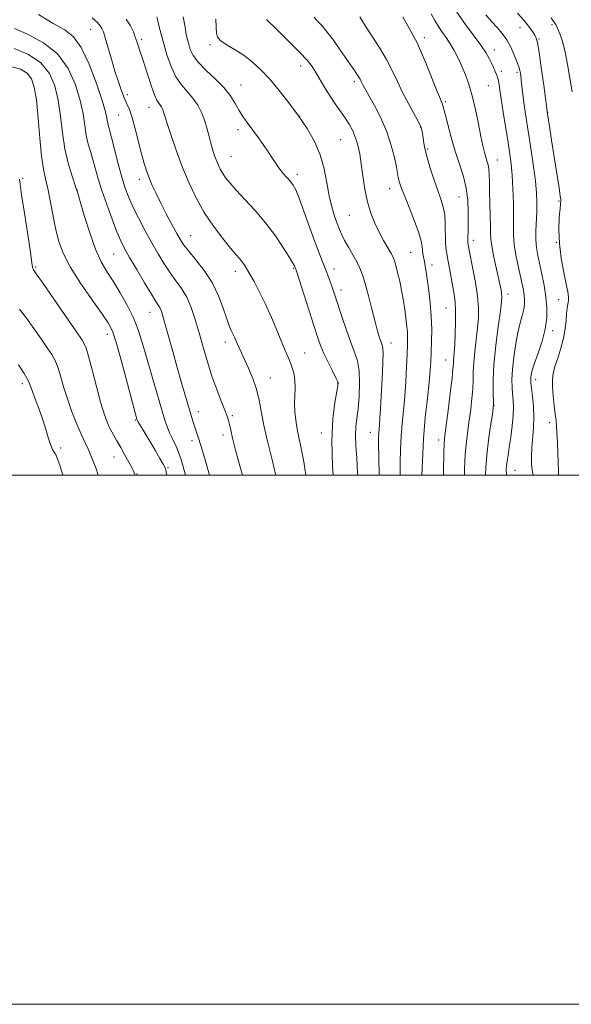
# Model space of a CAD drawing. Extents: x 2157300 to 2160200, y 289800 to 292700.
# Drawn here: x 2159020 to 2159228, y 289800 to 290172 of the extents above; entities that cross this region are included whole.
import ezdxf

# ---------------------------------------------------------------- set-up
doc = ezdxf.new("R2010")
doc.units = 0
doc.header["$MEASUREMENT"] = 0
for name, color, linetype, lineweight in [('CONTOUR INDEX', 41, 'Continuous', 13), ('CONTOUR INTERMEDIATE', 44, 'Continuous', 0), ('GRID LINE', 7, 'Continuous', 0), ('SPOT ELEVATION DTM', 2, 'Continuous', 13)]:
    doc.layers.add(name, color=color, linetype=linetype, lineweight=lineweight)

msp = doc.modelspace()

# ---------------------------------------------------------------- linework, layer by layer
at = {"layer": 'CONTOUR INDEX', "flags": 128}
for points, elevation in [([(2159047.197, 290172.793), (2159049.175, 290171.016), (2159050.233, 290169.785), (2159050.878, 290168.777), (2159051.419, 290167.437), (2159052.12, 290165.1559), (2159054.461, 290157.118), (2159055.822, 290152.594), (2159057.106, 290148.587), (2159058.281, 290145.221), (2159059.345, 290142.501), (2159060.312, 290140.312), (2159061.261, 290138.059), (2159062.285, 290135.027), (2159063.445, 290130.768), (2159065.796, 290121.35), (2159066.789, 290117.753), (2159067.72, 290114.877), (2159068.713, 290112.247), (2159069.8849, 290109.452), (2159071.315, 290106.317), (2159073.073, 290102.728), (2159075.158, 290098.689), (2159077.3, 290094.67), (2159079.155, 290091.257), (2159080.534, 290088.8151), (2159081.852, 290086.819), (2159083.676, 290084.52), (2159086.377, 290081.333), (2159089.539, 290077.314), (2159092.552, 290072.685), (2159094.93, 290067.73), (2159096.697, 290062.988), (2159098, 290059.063), (2159098.9789, 290056.38), (2159099.733, 290054.638), (2159100.35, 290053.3551), (2159100.914, 290052.125), (2159102.056, 290049.49), (2159102.726, 290047.993), (2159103.582, 290046.1299), (2159104.744, 290043.64), (2159106.257, 290040.3581), (2159107.879, 290036.506), (2159109.3, 290032.405), (2159110.305, 290028.284), (2159111.939, 290019.348), (2159113.057, 290014.243), (2159114.268, 290009.271), (2159115.305, 290005.176), (2159115.974, 290002.47), (2159116.57, 290000)], 1050), ([(2159113.05, 290172.115), (2159117.042, 290168.1729), (2159121.61, 290163.725), (2159125.674, 290159.681), (2159128.434, 290156.691), (2159130.2279, 290154.373), (2159131.677, 290152.086), (2159135.087, 290146.281), (2159137.0061, 290143.19), (2159138.959, 290140.302), (2159140.866, 290137.608), (2159142.642, 290135.038), (2159144.2179, 290132.523), (2159145.566, 290129.992), (2159146.671, 290127.374), (2159147.536, 290124.571), (2159148.229, 290121.374), (2159148.835, 290117.551), (2159149.444, 290112.989), (2159150.167, 290108.056), (2159151.118, 290103.246), (2159152.377, 290098.947), (2159153.885, 290095.141), (2159155.545, 290091.707), (2159157.245, 290088.573), (2159158.811, 290085.8649), (2159160.052, 290083.756), (2159160.85, 290082.29), (2159161.378, 290080.983), (2159161.885, 290079.223), (2159162.555, 290076.571), (2159163.317, 290073.287), (2159164.039, 290069.804), (2159164.62, 290066.491), (2159165.074, 290063.445), (2159165.778, 290058.258), (2159166.044, 290056.05), (2159166.217, 290053.974), (2159166.275, 290051.865), (2159166.227, 290049.289), (2159166.092, 290045.7471), (2159165.883, 290040.933), (2159165.594, 290035.338), (2159165.215, 290029.644), (2159164.752, 290024.386), (2159164.278, 290019.478), (2159163.88, 290014.684), (2159163.627, 290009.786), (2159163.505, 290004.648), (2159163.486, 290000)], 1060), ([(2159184.895, 290174.884), (2159188.109, 290170.18), (2159193.897, 290162.447), (2159195.798, 290159.644), (2159197.087, 290157.425), (2159198.0129, 290155.576), (2159198.782, 290153.929), (2159199.423, 290152.482), (2159199.921, 290151.277), (2159200.269, 290150.323), (2159200.505, 290149.491), (2159200.675, 290148.622), (2159200.84, 290147.479), (2159201.111, 290145.53), (2159201.614, 290142.165), (2159202.42, 290137.078), (2159204.272, 290125.594), (2159204.95, 290121.222), (2159205.429, 290117.454), (2159205.78, 290113.348), (2159206.0521, 290108.266), (2159206.236, 290102.778), (2159206.303, 290097.762), (2159206.262, 290093.828), (2159206.274, 290090.526), (2159206.535, 290087.141), (2159207.173, 290083.175), (2159208.032, 290078.992), (2159209.549, 290072.161), (2159210.018, 290069.832), (2159210.329, 290067.928), (2159210.503, 290066.209), (2159210.491, 290064.52), (2159210.232, 290062.725), (2159209.689, 290060.656), (2159208.937, 290057.998), (2159208.078, 290054.4019), (2159207.218, 290049.716), (2159206.4669, 290044.573), (2159205.941, 290039.806), (2159205.717, 290036.044), (2159205.737, 290033.117), (2159205.903, 290030.651), (2159206.114, 290028.281), (2159206.245, 290025.669), (2159206.166, 290022.482), (2159205.795, 290018.551), (2159205.244, 290014.344), (2159204.675, 290010.493), (2159204.22, 290007.483), (2159203.892, 290005.223), (2159203.676, 290003.476), (2159203.574, 290001.971), (2159203.668, 290000.3099), (2159203.721, 290000)], 1070), ([(2159019.798, 290111.722), (2159020, 290109.894), (2159020.581, 290105.804), (2159021.6449, 290098.906), (2159022.897, 290090.915), (2159023.939, 290084.11), (2159024.481, 290080.192), (2159024.667, 290078.567), (2159024.748, 290078.06), (2159025.032, 290077.5421), (2159026.057, 290076.055), (2159028.417, 290072.683), (2159037.022, 290060.303), (2159041.019, 290054.531), (2159043.456, 290050.905), (2159044.792, 290048.292), (2159045.833, 290044.965), (2159047.207, 290039.72), (2159048.823, 290033.443), (2159050.4069, 290027.548), (2159051.754, 290023.119), (2159052.929, 290019.9351), (2159054.06, 290017.446), (2159055.26, 290015.166), (2159056.57, 290012.8571), (2159058.013, 290010.341), (2159059.57, 290007.545), (2159061.057, 290004.8019), (2159062.246, 290002.5479), (2159062.992, 290001.067), (2159063.482, 290000)], 1040)]:
    msp.add_lwpolyline(points, dxfattribs=dict(at, elevation=elevation))
at = {"layer": 'CONTOUR INTERMEDIATE', "flags": 128}
for points, elevation in [([(2159026.97, 290173.967), (2159032.529, 290170.648), (2159036.819, 290168.193), (2159040.151, 290165.605), (2159043.109, 290161.548), (2159046.106, 290155.213), (2159048.886, 290147.903), (2159051.027, 290141.447), (2159052.24, 290137.229), (2159052.774, 290134.844), (2159053.014, 290133.44), (2159053.297, 290132.198), (2159053.776, 290130.428), (2159054.56, 290127.4741), (2159057.059, 290117.634), (2159058.426, 290112.522), (2159059.681, 290108.371), (2159061.001, 290104.795), (2159062.639, 290101.129), (2159064.763, 290096.884), (2159067.208, 290092.2791), (2159069.725, 290087.71), (2159072.117, 290083.509), (2159074.395, 290079.74), (2159076.624, 290076.402), (2159078.839, 290073.429), (2159080.967, 290070.4961), (2159082.906, 290067.213), (2159084.591, 290063.277), (2159086.105, 290058.721), (2159087.571, 290053.662), (2159089.092, 290048.243), (2159090.704, 290042.7), (2159092.428, 290037.29), (2159094.24, 290032.276), (2159095.947, 290027.939), (2159097.313, 290024.56), (2159098.179, 290022.2749), (2159098.689, 290020.636), (2159099.066, 290019.045), (2159099.523, 290016.9369), (2159100.2371, 290013.871), (2159101.375, 290009.434), (2159103.009, 290003.448), (2159103.936, 290000)], 1048), ([(2159060.086, 290172.302), (2159061.711, 290169.683), (2159062.779, 290167.427), (2159063.498, 290165.481), (2159064.053, 290163.785), (2159064.541, 290162.235), (2159065.035, 290160.714), (2159066.318, 290157.03), (2159067.23, 290154.266), (2159068.363, 290150.653), (2159069.581, 290146.824), (2159070.711, 290143.6031), (2159071.615, 290141.589), (2159072.317, 290140.493), (2159072.877, 290139.803), (2159073.347, 290139.098), (2159073.736, 290138.3321), (2159074.044, 290137.55), (2159074.312, 290136.684), (2159074.752, 290135.195), (2159075.622, 290132.43), (2159077.103, 290127.968), (2159079.074, 290122.323), (2159081.345, 290116.239), (2159083.7761, 290110.331), (2159086.454, 290104.681), (2159089.521, 290099.238), (2159093.007, 290094.031), (2159096.4919, 290089.394), (2159099.446, 290085.738), (2159101.484, 290083.325), (2159102.797, 290081.809), (2159103.726, 290080.694), (2159104.579, 290079.526), (2159105.539, 290078.021), (2159106.76, 290075.937), (2159108.358, 290073.07), (2159110.296, 290069.361), (2159112.499, 290064.788), (2159114.8591, 290059.47), (2159117.14, 290054.088), (2159119.072, 290049.465), (2159121.438, 290043.903), (2159122.195, 290042.03), (2159122.883, 290040.076), (2159123.446, 290037.919), (2159123.772, 290035.527), (2159123.803, 290032.886), (2159123.681, 290030.041), (2159123.598, 290027.057), (2159123.714, 290023.973), (2159124.059, 290020.751), (2159124.632, 290017.33), (2159125.41, 290013.64), (2159126.293, 290009.565), (2159127.156, 290004.979), (2159127.878, 290000)], 1052), ([(2159071.682, 290173.131), (2159072.0239, 290171.578), (2159072.531, 290169.397), (2159073.254, 290166.526), (2159074.219, 290162.943), (2159075.4531, 290158.727), (2159076.972, 290154.366), (2159078.793, 290150.4509), (2159080.895, 290147.394), (2159083.106, 290144.888), (2159085.216, 290142.448), (2159087.049, 290139.7), (2159088.567, 290136.713), (2159089.766, 290133.667), (2159090.663, 290130.722), (2159091.359, 290127.95), (2159091.974, 290125.4021), (2159092.61, 290123.11), (2159093.283, 290121.034), (2159093.992, 290119.112), (2159094.741, 290117.292), (2159095.565, 290115.552), (2159096.51, 290113.876), (2159097.659, 290112.195), (2159099.264, 290110.225), (2159101.617, 290107.626), (2159104.885, 290104.157), (2159108.736, 290099.952), (2159112.71, 290095.242), (2159116.387, 290090.323), (2159119.48, 290085.765), (2159121.742, 290082.203), (2159123.023, 290080.081), (2159123.574, 290079.075), (2159123.748, 290078.668), (2159124.067, 290077.808), (2159124.443, 290076.658), (2159130.899, 290056.542), (2159132.304, 290052.211), (2159133.452, 290048.96), (2159134.695, 290045.96), (2159136.261, 290042.628), (2159137.894, 290039.355), (2159139.214, 290036.775), (2159139.919, 290035.227), (2159140.019, 290033.873), (2159139.601, 290031.5749), (2159138.809, 290027.397), (2159138.013, 290021.197), (2159137.639, 290013.031), (2159137.972, 290003.265), (2159138.226, 290000)], 1054), ([(2159081.59, 290173.185), (2159082.262, 290169.264), (2159082.756, 290166.498), (2159083.184, 290164.529), (2159083.641, 290162.79), (2159084.266, 290160.807), (2159085.373, 290158.48), (2159087.319, 290155.8051), (2159090.285, 290152.8041), (2159093.732, 290149.606), (2159096.947, 290146.372), (2159099.385, 290143.246), (2159101.189, 290140.328), (2159102.6759, 290137.707), (2159104.125, 290135.404), (2159105.689, 290133.188), (2159109.568, 290127.936), (2159111.73, 290124.933), (2159113.6999, 290122.083), (2159115.288, 290119.638), (2159116.63, 290117.543), (2159117.944, 290115.665), (2159119.38, 290113.902), (2159122.098, 290110.849), (2159123.103, 290109.533), (2159124.085, 290107.6961), (2159125.37, 290104.569), (2159127.171, 290099.704), (2159131.208, 290088.464), (2159132.796, 290084.162), (2159134.046, 290080.892), (2159136.016, 290075.863), (2159136.852, 290073.687), (2159137.585, 290071.705), (2159138.243, 290069.8189), (2159138.99, 290067.553), (2159141.483, 290059.853), (2159143.175, 290054.787), (2159144.852, 290050.075), (2159146.288, 290046.358), (2159147.371, 290043.088), (2159148.016, 290039.417), (2159148.179, 290034.779), (2159147.983, 290029.714), (2159147.589, 290025.041), (2159147.1521, 290021.336), (2159146.798, 290018.196), (2159146.649, 290014.975), (2159146.778, 290011.116), (2159147.0851, 290006.416), (2159147.425, 290000.763), (2159147.455, 290000)], 1056), ([(2159093.924, 290172.374), (2159094, 290169.16), (2159094.097, 290166.927), (2159094.5699, 290165.382), (2159095.839, 290164.033), (2159098.172, 290162.467), (2159101.239, 290160.607), (2159104.56, 290158.456), (2159107.766, 290155.989), (2159110.9291, 290153.073), (2159114.232, 290149.546), (2159117.794, 290145.323), (2159121.472, 290140.627), (2159125.057, 290135.755), (2159128.346, 290130.931), (2159131.167, 290126.074), (2159133.354, 290121.027), (2159134.822, 290115.721), (2159135.824, 290110.436), (2159136.69, 290105.538), (2159137.678, 290101.326), (2159138.731, 290097.83), (2159139.717, 290095.012), (2159140.56, 290092.775), (2159141.421, 290090.778), (2159142.518, 290088.622), (2159143.986, 290086.0309), (2159145.617, 290083.2281), (2159147.122, 290080.56), (2159148.294, 290078.2061), (2159149.2749, 290075.678), (2159150.293, 290072.315), (2159151.508, 290067.73), (2159152.807, 290062.606), (2159154.012, 290057.897), (2159154.981, 290054.3509), (2159155.723, 290051.892), (2159156.285, 290050.2391), (2159156.703, 290049.059), (2159156.967, 290047.801), (2159157.061, 290045.863), (2159156.98, 290042.803), (2159156.78, 290038.824), (2159156.532, 290034.2921), (2159156.077, 290025.173), (2159155.88, 290021.511), (2159155.703, 290018.9259), (2159155.4401, 290015.757), (2159155.372, 290014.232), (2159155.359, 290011.661), (2159155.407, 290007.031), (2159155.525, 290000)], 1058), ([(2159130.999, 290172.985), (2159132.347, 290171.539), (2159134.002, 290169.737), (2159135.993, 290167.349), (2159138.304, 290164.2591), (2159140.73, 290160.819), (2159146.51, 290152.441), (2159147.633, 290150.742), (2159148.35, 290149.542), (2159148.798, 290148.68), (2159149.143, 290147.97), (2159149.569, 290147.17), (2159151.67, 290143.439), (2159153.746, 290139.672), (2159156.174, 290134.906), (2159158.446, 290129.693), (2159160.162, 290124.566), (2159161.331, 290119.9811), (2159162.0711, 290116.374), (2159162.761, 290112.554), (2159162.997, 290111.448), (2159163.361, 290110.184), (2159164.04, 290108.271), (2159165.23, 290105.2279), (2159167.005, 290100.832), (2159168.959, 290095.891), (2159170.564, 290091.472), (2159171.437, 290088.379), (2159171.771, 290086.358), (2159171.905, 290084.895), (2159172.108, 290083.546), (2159172.693, 290080.671), (2159172.981, 290078.955), (2159173.3, 290076.746), (2159174.269, 290069.739), (2159174.828, 290065.03), (2159175.242, 290060.009), (2159175.395, 290055.046), (2159175.353, 290050.418), (2159175.224, 290046.372), (2159175.08, 290042.967), (2159174.852, 290039.501), (2159174.433, 290035.078), (2159173.767, 290029.045), (2159172.999, 290021.707), (2159172.32, 290013.61), (2159171.881, 290005.34), (2159171.722, 290000)], 1062), ([(2159148.297, 290173.0799), (2159150.458, 290169.554), (2159155.808, 290161.34), (2159158.385, 290157.041), (2159160.541, 290152.847), (2159162.457, 290148.723), (2159164.414, 290144.586), (2159166.585, 290140.432), (2159168.703, 290136.583), (2159170.392, 290133.442), (2159171.386, 290131.26), (2159171.8529, 290129.678), (2159172.075, 290128.187), (2159172.309, 290126.326), (2159172.739, 290123.836), (2159173.527, 290120.51), (2159174.761, 290116.291), (2159176.242, 290111.731), (2159177.698, 290107.5329), (2159178.898, 290104.186), (2159179.78, 290101.317), (2159180.321, 290098.337), (2159180.534, 290094.8491), (2159180.584, 290088.06), (2159180.745, 290085.693), (2159181.065, 290083.663), (2159181.53, 290081.292), (2159182.117, 290078.114), (2159183.863, 290068.2421), (2159184.223, 290065.497), (2159184.418, 290062.193), (2159184.4351, 290057.919), (2159184.322, 290053.295), (2159184.14, 290049.197), (2159183.945, 290046.292), (2159183.651, 290043.135), (2159183.582, 290042.012), (2159183.443, 290040.169), (2159183.083, 290036.647), (2159182.413, 290030.941), (2159181.602, 290024.352), (2159180.423, 290014.949), (2159180.172, 290012.05), (2159180.015, 290008.101), (2159179.863, 290001.892), (2159179.831, 290000)], 1064), ([(2159164.498, 290173.099), (2159167.644, 290167.489), (2159168.714, 290165.628), (2159169.773, 290163.5979), (2159171.212, 290160.39), (2159173.266, 290155.416), (2159177.481, 290144.921), (2159178.675, 290142.027), (2159179.494, 290140.145), (2159179.647, 290139.653), (2159180.467, 290136.294), (2159181.447, 290132.428), (2159182.769, 290127.512), (2159184.3039, 290122.312), (2159185.905, 290117.434), (2159187.364, 290112.838), (2159188.459, 290108.327), (2159189.036, 290103.79), (2159189.216, 290099.473), (2159189.19, 290095.709), (2159189.123, 290092.7611), (2159189.032, 290089.143), (2159189.046, 290088.254), (2159189.102, 290087.699), (2159189.609, 290084.996), (2159190.985, 290077.887), (2159191.922, 290072.679), (2159192.68, 290067.572), (2159193.045, 290063.274), (2159193.036, 290059.464), (2159192.734, 290055.568), (2159192.234, 290051.189), (2159191.689, 290046.65), (2159191.268, 290042.455), (2159191.083, 290038.943), (2159191.017, 290035.803), (2159190.898, 290032.557), (2159190.594, 290028.854), (2159190.135, 290024.831), (2159189.593, 290020.752), (2159189.036, 290016.769), (2159188.52, 290012.595), (2159188.0999, 290007.833), (2159187.828, 290002.287), (2159187.794, 290000)], 1066), ([(2159175.178, 290174.259), (2159176.607, 290171.682), (2159177.9351, 290169.443), (2159179.348, 290167.364), (2159180.845, 290165.27), (2159182.376, 290162.984), (2159183.897, 290160.377), (2159185.382, 290157.498), (2159186.808, 290154.442), (2159188.16, 290151.235), (2159189.45, 290147.621), (2159190.696, 290143.272), (2159191.903, 290138.058), (2159193.016, 290132.633), (2159193.966, 290127.846), (2159194.707, 290124.338), (2159195.29, 290121.905), (2159195.789, 290120.138), (2159196.258, 290118.657), (2159196.667, 290117.211), (2159196.964, 290115.58), (2159197.118, 290113.542), (2159197.188, 290110.862), (2159197.2499, 290107.301), (2159197.487, 290098.097), (2159197.574, 290094.0541), (2159197.604, 290091.267), (2159197.709, 290089.082), (2159198.062, 290086.538), (2159198.767, 290082.965), (2159199.663, 290078.865), (2159200.521, 290075.032), (2159201.16, 290072.093), (2159201.578, 290069.995), (2159201.823, 290068.522), (2159201.915, 290067.3159), (2159201.782, 290065.47), (2159201.328, 290061.939), (2159200.522, 290056.087), (2159199.606, 290048.9), (2159198.885, 290041.775), (2159198.584, 290035.875), (2159198.5911, 290031.437), (2159198.775, 290026.7669), (2159198.669, 290025.31), (2159198.305, 290022.868), (2159197.648, 290018.589), (2159196.8671, 290013.14), (2159196.186, 290007.565), (2159195.793, 290002.681), (2159195.764, 290000)], 1068), ([(2159195.796, 290173.878), (2159197.9941, 290171.342), (2159200.087, 290169.046), (2159202.017, 290166.811), (2159203.743, 290164.401), (2159205.229, 290161.688), (2159206.444, 290158.993), (2159207.979, 290155.238), (2159208.367, 290154.246), (2159208.621, 290153.405), (2159208.826, 290152.39), (2159209.0209, 290151.033), (2159209.234, 290149.204), (2159209.493, 290146.815), (2159209.818, 290143.949), (2159210.225, 290140.732), (2159210.731, 290137.22), (2159212.106, 290128.376), (2159212.976, 290122.651), (2159213.839, 290116.627), (2159214.542, 290111.087), (2159214.968, 290106.6), (2159215.1351, 290102.8749), (2159215.1, 290099.4081), (2159214.763, 290092.23), (2159214.745, 290088.881), (2159214.995, 290085.908), (2159215.493, 290083.002), (2159217.013, 290075.8529), (2159217.841, 290071.576), (2159218.529, 290067.298), (2159218.933, 290063.2869), (2159218.907, 290059.346), (2159218.3021, 290055.159), (2159217.069, 290050.5711), (2159215.558, 290046.052), (2159214.215, 290042.229), (2159213.383, 290039.566), (2159212.986, 290037.869), (2159212.841, 290036.781), (2159212.804, 290035.919), (2159212.874, 290034.788), (2159213.088, 290032.866), (2159213.4459, 290029.802), (2159213.797, 290025.934), (2159213.955, 290021.771), (2159213.798, 290017.74), (2159213.155, 290010.363), (2159213.041, 290007.034), (2159213.148, 290003.943), (2159213.469, 290001.079), (2159213.673, 290000)], 1072), ([(2159207.7599, 290174.542), (2159210.227, 290171.805), (2159212.103, 290169.467), (2159213.4139, 290167.595), (2159214.287, 290166.189), (2159214.864, 290165.065), (2159215.342, 290163.306), (2159215.932, 290159.812), (2159216.77, 290153.989), (2159217.691, 290147.266), (2159219.146, 290136.449), (2159219.982, 290130.962), (2159220.679, 290126.511), (2159222.671, 290113.912), (2159223.507, 290108.525), (2159223.961, 290105.402), (2159224.116, 290104.076), (2159224.123, 290103.678), (2159223.862, 290100.722), (2159223.599, 290097.369), (2159223.438, 290092.804), (2159223.631, 290087.461), (2159224.329, 290081.811), (2159225.2971, 290076.474), (2159226.204, 290072.104), (2159226.782, 290069.156), (2159227.037, 290067.275), (2159227.037, 290065.91), (2159226.86, 290064.563), (2159226.594, 290062.983), (2159226.337, 290060.975), (2159226.134, 290058.394), (2159225.833, 290055.287), (2159225.232, 290051.753), (2159224.217, 290047.938), (2159223.02, 290044.199), (2159221.958, 290040.94), (2159221.285, 290038.395), (2159220.998, 290036.1), (2159221.027, 290033.419), (2159221.294, 290029.946), (2159221.684, 290026.2), (2159222.069, 290022.931), (2159222.353, 290020.613), (2159222.554, 290018.602), (2159222.719, 290015.982), (2159222.882, 290012.155), (2159223.253, 290001.377), (2159223.322, 290000)], 1074), ([(2159220.46, 290172.728), (2159221.207, 290171.751), (2159221.71, 290171.06), (2159222.0659, 290170.509), (2159222.371, 290169.939), (2159222.729, 290169.151), (2159223.245, 290167.932), (2159223.986, 290166.078), (2159224.879, 290163.414), (2159225.812, 290159.77), (2159226.704, 290155.107), (2159227.582, 290149.896), (2159228.502, 290144.739)], 1076), ([(2159017.879, 290168.71), (2159023.008, 290166.452), (2159028.8, 290163.355), (2159034.152, 290159.115), (2159038.193, 290153.616), (2159040.961, 290147.484), (2159042.727, 290141.535), (2159043.77, 290136.412), (2159044.411, 290132.08), (2159044.983, 290128.333), (2159045.743, 290124.974), (2159046.65, 290121.835), (2159047.5879, 290118.76), (2159049.528, 290111.922), (2159050.895, 290107.505), (2159052.712, 290102.177), (2159054.7169, 290096.66), (2159056.554, 290091.888), (2159058.01, 290088.455), (2159059.4391, 290085.602), (2159061.337, 290082.234), (2159064.009, 290077.631), (2159066.977, 290072.589), (2159069.571, 290068.283), (2159071.287, 290065.574), (2159072.281, 290064.069), (2159072.873, 290063.066), (2159073.361, 290061.893), (2159073.948, 290060.013), (2159074.813, 290056.923), (2159077.637, 290046.663), (2159079.327, 290040.637), (2159080.991, 290034.846), (2159085.372, 290019.916), (2159085.938, 290018.11), (2159087.234, 290014.274), (2159088.225, 290011.139), (2159089.5611, 290006.652), (2159091.488, 290000)], 1046), ([(2159017.762, 290161.133), (2159023.122, 290158.8729), (2159027.765, 290155.686), (2159031.041, 290151.723), (2159033.131, 290147.029), (2159034.427, 290141.623), (2159035.299, 290135.597), (2159036.044, 290129.327), (2159036.94, 290123.261), (2159038.162, 290117.824), (2159039.4819, 290113.351), (2159041.223, 290108.238), (2159041.7681, 290106.463), (2159042.661, 290103.378), (2159044.228, 290098.038), (2159046.2789, 290091.493), (2159048.494, 290085.294), (2159050.636, 290080.582), (2159052.797, 290076.851), (2159055.153, 290073.182), (2159057.79, 290068.881), (2159060.452, 290064.137), (2159062.794, 290059.364), (2159064.591, 290054.81), (2159066.094, 290050.063), (2159067.673, 290044.547), (2159069.579, 290037.969), (2159074.546, 290021.135), (2159075.483, 290018.268), (2159076.447, 290015.937), (2159077.689, 290013.433), (2159079.174, 290010.218), (2159080.797, 290005.799), (2159082.43, 290000)], 1044), ([(2159016.836, 290154.173), (2159020.2, 290153.328), (2159022.615, 290151.778), (2159024.255, 290149.689), (2159025.347, 290146.5559), (2159026.127, 290141.711), (2159026.799, 290134.865), (2159027.443, 290127.239), (2159028.104, 290120.436), (2159028.823, 290115.586), (2159029.605, 290111.938), (2159030.45, 290108.27), (2159031.355, 290103.667), (2159032.322, 290098.457), (2159033.3489, 290093.276), (2159034.514, 290088.552), (2159036.205, 290083.8759), (2159038.887, 290078.636), (2159042.777, 290072.5), (2159047.101, 290066.282), (2159050.835, 290061.079), (2159053.256, 290057.513), (2159054.837, 290054.303), (2159056.351, 290049.688), (2159058.354, 290042.568), (2159060.5341, 290034.463), (2159064.095, 290021.103), (2159064.205, 290020.784), (2159064.467, 290020.268), (2159065.075, 290019.222), (2159069.349, 290012.096), (2159071.126, 290009.076), (2159072.756, 290006.274), (2159074.009, 290004.094), (2159074.737, 290002.723), (2159075.1051, 290001.478), (2159075.289, 290000)], 1042), ([(2159019.78, 290062.704), (2159022.355, 290059.247), (2159025.152, 290055.36), (2159027.885, 290051.464), (2159030.225, 290048.075), (2159031.937, 290045.512), (2159033.178, 290043.306), (2159034.203, 290040.7919), (2159035.242, 290037.455), (2159036.425, 290033.365), (2159037.8569, 290028.744), (2159039.586, 290023.859), (2159041.429, 290019.165), (2159043.149, 290015.164), (2159044.578, 290012.143), (2159045.84, 290009.533), (2159047.132, 290006.548), (2159048.582, 290002.669), (2159049.508, 290000)], 1038), ([(2159019.43, 290041.6191), (2159020.417, 290040.118), (2159021.564, 290038.319), (2159022.574, 290036.619), (2159023.248, 290035.263), (2159023.791, 290033.8771), (2159024.508, 290031.93), (2159025.614, 290029.047), (2159026.972, 290025.4579), (2159028.353, 290021.546), (2159029.573, 290017.687), (2159030.612, 290014.2169), (2159031.49, 290011.466), (2159032.225, 290009.66), (2159032.814, 290008.61), (2159033.2471, 290008.025), (2159033.569, 290007.521), (2159034.031, 290006.351), (2159034.934, 290003.677), (2159036.14, 290000)], 1036)]:
    msp.add_lwpolyline(points, dxfattribs=dict(at, elevation=elevation))
at = {"layer": 'GRID LINE', "flags": 128}
for points in [[(2157300, 289800), (2160200, 289800), (2160200, 292700), (2157300, 292700), (2157300, 289800)], [(2157500, 290000), (2160000, 290000), (2160000, 292500), (2157500, 292500), (2157500, 290000)]]:
    msp.add_lwpolyline(points, dxfattribs=at)
at = {"layer": 'SPOT ELEVATION DTM'}
for p in [(2159046.6, 290168.44, 1049.2), (2159208.75, 290169.09, 1073.28), (2159220.84, 290170.17, 1075.68), (2159065.91, 290164.66, 1052.36), (2159172.61, 290165.28, 1066.47), (2159215.92, 290164.79, 1074.14), (2159091.65, 290162.66, 1057.7), (2159199.03, 290160.57, 1070.6), (2159125.91, 290154.56, 1059.42), (2159201.64, 290152.51, 1070.42), (2159207.63, 290152.12, 1071.69), (2159103.38, 290147.42, 1056.79), (2159146.22, 290148.65, 1061.62), (2159196.85, 290147.14, 1069.06), (2159060.44, 290143.66, 1050.38), (2159068.62, 290138.89, 1051.31), (2159180.52, 290141.06, 1066.23), (2159057.15, 290136.07, 1049.03), (2159125.51, 290135.57, 1058), (2159219.25, 290136.86, 1074.04), (2159102.23, 290130.49, 1055.49), (2159171.2, 290131.36, 1063.9), (2159140.99, 290126.67, 1059.02), (2159173.84, 290123.22, 1064.22), (2159099.62, 290120.39, 1054.89), (2159200.16, 290119.07, 1068.75), (2159020.96, 290112.14, 1040.3), (2159065.05, 290111.74, 1049.47), (2159124.65, 290113.66, 1056.43), (2159159.49, 290108.22, 1061.33), (2159041.58, 290107.74, 1044.03), (2159185.76, 290105, 1065.09), (2159223.51, 290103.53, 1073.86), (2159144.32, 290098.16, 1059.06), (2159084.39, 290090.49, 1050.85), (2159191.07, 290088.66, 1066.49), (2159222.64, 290087.97, 1073.98), (2159055.34, 290083.57, 1045.1), (2159167.43, 290083.99, 1061.01), (2159025.88, 290078.57, 1040.2), (2159175.54, 290079.35, 1062.52), (2159101.3, 290076.91, 1051.47), (2159123.3, 290078.08, 1053.88), (2159138.53, 290077.89, 1056.59), (2159141.16, 290069.85, 1056.5), (2159204.18, 290068.4, 1068.5), (2159223.3, 290066.23, 1073.03), (2159069.06, 290061.49, 1045.24), (2159180.81, 290063.16, 1063.1), (2159052.87, 290053.19, 1041.43), (2159221.13, 290054.58, 1072.4), (2159097.53, 290050.27, 1049.51), (2159160.08, 290049.87, 1058.64), (2159127.4, 290046.05, 1052.82), (2159180.68, 290043.4, 1063.22), (2159020.88, 290034.5, 1035.57), (2159114.45, 290036.65, 1050.77), (2159140.21, 290034.75, 1053.99), (2159214.67, 290035.98, 1072.53), (2159198.87, 290026.22, 1068.01), (2159087.25, 290023.94, 1046.58), (2159100.18, 290022.47, 1048.26), (2159063.45, 290020.81, 1041.86), (2159219.94, 290019.8, 1073.38), (2159096.63, 290015.06, 1047.52), (2159133.77, 290015.85, 1053.47), (2159152.19, 290016.17, 1057.23), (2159084.84, 290013.01, 1045.53), (2159178.05, 290013.23, 1063.49), (2159035.35, 290010.23, 1036.37), (2159055.43, 290006.82, 1039.23), (2159064.12, 290000.35, 1040.11), (2159075.83, 290002.74, 1042.16), (2159206.82, 290001.75, 1070.84)]:
    msp.add_point(p, dxfattribs=at)

doc.saveas('drawing.dxf')
